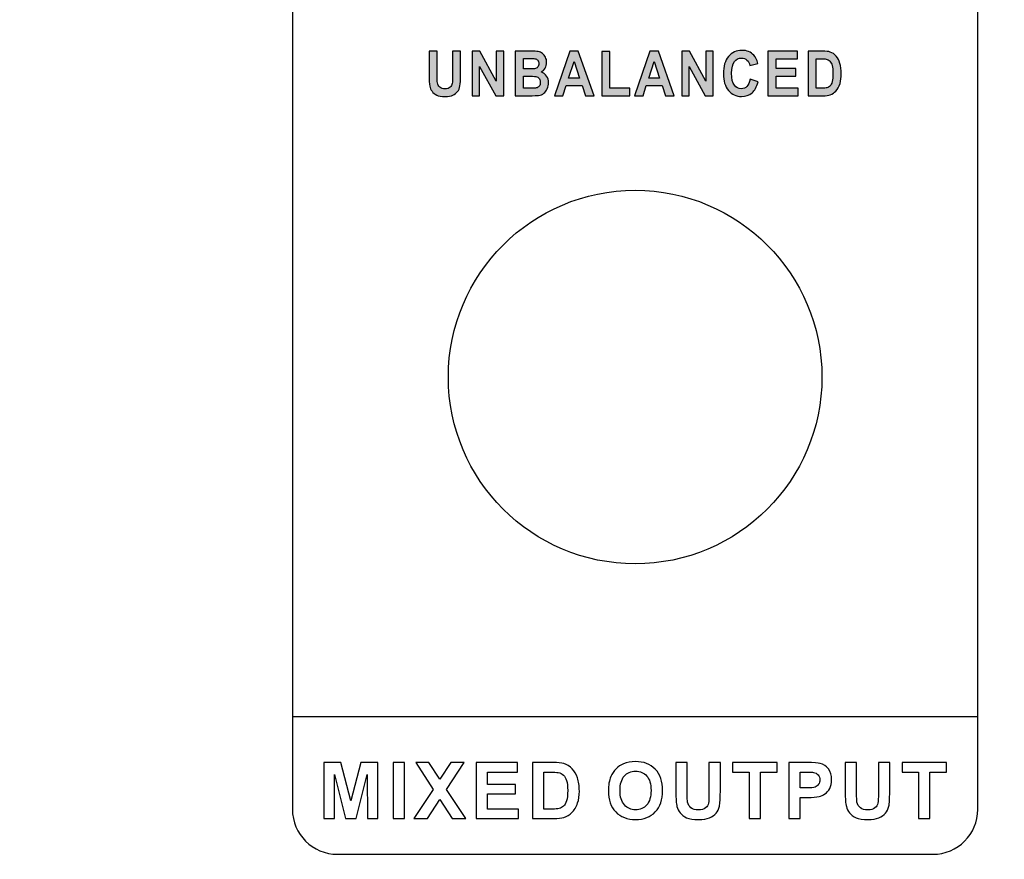
# Model space of a CAD drawing. Units: millimetres. Extents: x 0 to 1205, y 0 to 850.
# Drawn here: x 595 to 624, y 575 to 599 of the extents above; entities that cross this region are included whole.
import ezdxf

# ---------------------------------------------------------------- set-up
doc = ezdxf.new("R2010")
doc.units = ezdxf.units.MM
doc.header["$PDSIZE"] = -1
doc.styles.add('SLDTEXTSTYLE0', font='txt')
doc.dimstyles.new('ISO-25', dxfattribs={"dimtxt": 2.5, "dimasz": 2.5, "dimexe": 1.25, "dimexo": 0.625, "dimtad": 1, "dimtxsty": 'SLDTEXTSTYLE0', "dimcen": 2.5, "dimadec": 0, "dimazin": 0, "dimtfac": 1, "dimtmove": 0, "dimatfit": 3, "dimfxl": 1, "dimarcsym": 0})

# ---------------------------------------------------------------- blocks, each defined once
blk = doc.blocks.new('*D6')
at = {"color": 0, "lineweight": -2, "transparency": 16777216}
for p, q in [((519.752, 598.344), (519.752, 540.143)), ((722.452, 593.573), (722.452, 540.143)), ((524.752, 541.393), (717.452, 541.393))]:
    blk.add_line(p, q, dxfattribs=at)
at = {"color": 0, "transparency": 16777216}
for points in [[(524.752, 542.226), (524.752, 540.559), (519.752, 541.393)], [(717.452, 542.226), (717.452, 540.559), (722.452, 541.393)]]:
    blk.add_solid(points, dxfattribs=at)
at = {"layer": 'Defpoints', "color": 0, "transparency": 16777216}
for p in [(519.752, 598.969), (722.452, 594.198), (722.452, 541.393)]:
    blk.add_point(p, dxfattribs=at)
at = {"color": 0, "transparency": 16777216, "insert": (622.774, 547.97), "char_height": 10, "attachment_point": 5, "style": 'SLDTEXTSTYLE0'}
blk.add_mtext('210,0', dxfattribs=at)

msp = doc.modelspace()

# ---------------------------------------------------------------- hatches: boundary and pattern name
at = {"lineweight": -3, "transparency": 33554687}
h = msp.add_hatch(color=256, dxfattribs=at)
h.dxf.hatch_style = 2
edge = h.paths.add_edge_path()
edge.add_spline(control_points=[(607.031, 598.447), (607.031, 598.447), (607.267, 598.447), (607.267, 598.447), (607.267, 598.447), (607.267, 597.736), (607.267, 597.736), (607.267, 597.623), (607.27, 597.55), (607.276, 597.516), (607.286, 597.462), (607.31, 597.419), (607.347, 597.387), (607.385, 597.354), (607.437, 597.338), (607.502, 597.338), (607.568, 597.338), (607.618, 597.353), (607.652, 597.384), (607.686, 597.415), (607.706, 597.452), (607.713, 597.497), (607.719, 597.542), (607.723, 597.617), (607.723, 597.72), (607.723, 597.72), (607.723, 598.447), (607.723, 598.447), (607.723, 598.447), (607.96, 598.447), (607.96, 598.447), (607.96, 598.447), (607.96, 597.757), (607.96, 597.757), (607.96, 597.599), (607.953, 597.488), (607.941, 597.422), (607.928, 597.357), (607.904, 597.302), (607.87, 597.257), (607.836, 597.212), (607.79, 597.177), (607.733, 597.15), (607.676, 597.124), (607.601, 597.11), (607.509, 597.11), (607.398, 597.11), (607.313, 597.125), (607.256, 597.154), (607.198, 597.183), (607.153, 597.22), (607.119, 597.267), (607.086, 597.313), (607.064, 597.362), (607.054, 597.413), (607.038, 597.488), (607.031, 597.599), (607.031, 597.746), (607.031, 597.746), (607.031, 598.447), (607.031, 598.447)], knot_values=[0, 0, 0, 0, 1, 1, 1, 2, 2, 2, 3, 3, 3, 4, 4, 4, 5, 5, 5, 6, 6, 6, 7, 7, 7, 8, 8, 8, 9, 9, 9, 10, 10, 10, 11, 11, 11, 12, 12, 12, 13, 13, 13, 14, 14, 14, 15, 15, 15, 16, 16, 16, 17, 17, 17, 18, 18, 18, 19, 19, 19, 20, 20, 20, 20], degree=3, periodic=0)
edge = h.paths.add_edge_path()
edge.add_spline(control_points=[(608.301, 597.134), (608.301, 597.134), (608.301, 598.447), (608.301, 598.447), (608.301, 598.447), (608.53, 598.447), (608.53, 598.447), (608.53, 598.447), (609.011, 597.567), (609.011, 597.567), (609.011, 597.567), (609.011, 598.447), (609.011, 598.447), (609.011, 598.447), (609.23, 598.447), (609.23, 598.447), (609.23, 598.447), (609.23, 597.134), (609.23, 597.134), (609.23, 597.134), (608.993, 597.134), (608.993, 597.134), (608.993, 597.134), (608.519, 597.997), (608.519, 597.997), (608.519, 597.997), (608.519, 597.134), (608.519, 597.134), (608.519, 597.134), (608.301, 597.134), (608.301, 597.134)], knot_values=[0, 0, 0, 0, 1, 1, 1, 2, 2, 2, 3, 3, 3, 4, 4, 4, 5, 5, 5, 6, 6, 6, 7, 7, 7, 8, 8, 8, 9, 9, 9, 10, 10, 10, 10], degree=3, periodic=0)
edge = h.paths.add_edge_path()
edge.add_spline(control_points=[(609.571, 598.447), (609.571, 598.447), (610.038, 598.447), (610.038, 598.447), (610.131, 598.447), (610.2, 598.443), (610.245, 598.434), (610.291, 598.425), (610.332, 598.407), (610.368, 598.38), (610.403, 598.353), (610.433, 598.316), (610.457, 598.271), (610.481, 598.225), (610.493, 598.174), (610.493, 598.117), (610.493, 598.056), (610.478, 598), (610.449, 597.949), (610.42, 597.897), (610.38, 597.859), (610.329, 597.834), (610.4, 597.81), (610.455, 597.77), (610.493, 597.714), (610.531, 597.658), (610.55, 597.592), (610.55, 597.516), (610.55, 597.456), (610.538, 597.398), (610.513, 597.341), (610.489, 597.285), (610.455, 597.239), (610.412, 597.205), (610.369, 597.172), (610.316, 597.151), (610.254, 597.143), (610.214, 597.139), (610.119, 597.135), (609.969, 597.134), (609.969, 597.134), (609.571, 597.134), (609.571, 597.134), (609.571, 597.134), (609.571, 598.447), (609.571, 598.447)], knot_values=[0, 0, 0, 0, 1, 1, 1, 2, 2, 2, 3, 3, 3, 4, 4, 4, 5, 5, 5, 6, 6, 6, 7, 7, 7, 8, 8, 8, 9, 9, 9, 10, 10, 10, 11, 11, 11, 12, 12, 12, 13, 13, 13, 14, 14, 14, 15, 15, 15, 15], degree=3, periodic=0)
edge = h.paths.add_edge_path()
edge.add_spline(control_points=[(609.807, 598.229), (609.807, 598.229), (609.807, 597.926), (609.807, 597.926), (609.807, 597.926), (609.962, 597.926), (609.962, 597.926), (610.054, 597.926), (610.111, 597.928), (610.133, 597.931), (610.174, 597.936), (610.205, 597.952), (610.228, 597.978), (610.252, 598.004), (610.263, 598.038), (610.263, 598.08), (610.263, 598.12), (610.253, 598.153), (610.233, 598.178), (610.213, 598.204), (610.184, 598.219), (610.144, 598.224), (610.121, 598.227), (610.054, 598.229), (609.943, 598.229), (609.943, 598.229), (609.807, 598.229), (609.807, 598.229)], knot_values=[0, 0, 0, 0, 1, 1, 1, 2, 2, 2, 3, 3, 3, 4, 4, 4, 5, 5, 5, 6, 6, 6, 7, 7, 7, 8, 8, 8, 9, 9, 9, 9], degree=3, periodic=0)
edge = h.paths.add_edge_path()
edge.add_spline(control_points=[(609.807, 597.708), (609.807, 597.708), (609.807, 597.356), (609.807, 597.356), (609.807, 597.356), (610.026, 597.356), (610.026, 597.356), (610.111, 597.356), (610.165, 597.359), (610.188, 597.364), (610.223, 597.371), (610.252, 597.389), (610.274, 597.417), (610.296, 597.445), (610.307, 597.482), (610.307, 597.528), (610.307, 597.568), (610.299, 597.602), (610.282, 597.629), (610.265, 597.657), (610.24, 597.677), (610.208, 597.689), (610.176, 597.702), (610.106, 597.708), (609.998, 597.708), (609.998, 597.708), (609.807, 597.708), (609.807, 597.708)], knot_values=[0, 0, 0, 0, 1, 1, 1, 2, 2, 2, 3, 3, 3, 4, 4, 4, 5, 5, 5, 6, 6, 6, 7, 7, 7, 8, 8, 8, 9, 9, 9, 9], degree=3, periodic=0)
edge = h.paths.add_edge_path()
edge.add_spline(control_points=[(611.894, 597.134), (611.894, 597.134), (611.639, 597.134), (611.639, 597.134), (611.639, 597.134), (611.538, 597.433), (611.538, 597.433), (611.538, 597.433), (611.069, 597.433), (611.069, 597.433), (611.069, 597.433), (610.972, 597.134), (610.972, 597.134), (610.972, 597.134), (610.722, 597.134), (610.722, 597.134), (610.722, 597.134), (611.175, 598.447), (611.175, 598.447), (611.175, 598.447), (611.426, 598.447), (611.426, 598.447), (611.426, 598.447), (611.894, 597.134), (611.894, 597.134)], knot_values=[0, 0, 0, 0, 1, 1, 1, 2, 2, 2, 3, 3, 3, 4, 4, 4, 5, 5, 5, 6, 6, 6, 7, 7, 7, 8, 8, 8, 8], degree=3, periodic=0)
edge = h.paths.add_edge_path()
edge.add_spline(control_points=[(611.461, 597.655), (611.461, 597.655), (611.299, 598.141), (611.299, 598.141), (611.299, 598.141), (611.141, 597.655), (611.141, 597.655), (611.141, 597.655), (611.461, 597.655), (611.461, 597.655)], knot_values=[0, 0, 0, 0, 1, 1, 1, 2, 2, 2, 3, 3, 3, 3], degree=3, periodic=0)
edge = h.paths.add_edge_path()
edge.add_spline(control_points=[(612.117, 597.134), (612.117, 597.134), (612.117, 598.436), (612.117, 598.436), (612.117, 598.436), (612.354, 598.436), (612.354, 598.436), (612.354, 598.436), (612.354, 597.356), (612.354, 597.356), (612.354, 597.356), (612.94, 597.356), (612.94, 597.356), (612.94, 597.356), (612.94, 597.134), (612.94, 597.134), (612.94, 597.134), (612.117, 597.134), (612.117, 597.134)], knot_values=[0, 0, 0, 0, 1, 1, 1, 2, 2, 2, 3, 3, 3, 4, 4, 4, 5, 5, 5, 6, 6, 6, 6], degree=3, periodic=0)
edge = h.paths.add_edge_path()
edge.add_spline(control_points=[(614.252, 597.134), (614.252, 597.134), (613.997, 597.134), (613.997, 597.134), (613.997, 597.134), (613.896, 597.433), (613.896, 597.433), (613.896, 597.433), (613.427, 597.433), (613.427, 597.433), (613.427, 597.433), (613.33, 597.134), (613.33, 597.134), (613.33, 597.134), (613.08, 597.134), (613.08, 597.134), (613.08, 597.134), (613.534, 598.447), (613.534, 598.447), (613.534, 598.447), (613.784, 598.447), (613.784, 598.447), (613.784, 598.447), (614.252, 597.134), (614.252, 597.134)], knot_values=[0, 0, 0, 0, 1, 1, 1, 2, 2, 2, 3, 3, 3, 4, 4, 4, 5, 5, 5, 6, 6, 6, 7, 7, 7, 8, 8, 8, 8], degree=3, periodic=0)
edge = h.paths.add_edge_path()
edge.add_spline(control_points=[(613.819, 597.655), (613.819, 597.655), (613.657, 598.141), (613.657, 598.141), (613.657, 598.141), (613.499, 597.655), (613.499, 597.655), (613.499, 597.655), (613.819, 597.655), (613.819, 597.655)], knot_values=[0, 0, 0, 0, 1, 1, 1, 2, 2, 2, 3, 3, 3, 3], degree=3, periodic=0)
edge = h.paths.add_edge_path()
edge.add_spline(control_points=[(614.469, 597.134), (614.469, 597.134), (614.469, 598.447), (614.469, 598.447), (614.469, 598.447), (614.698, 598.447), (614.698, 598.447), (614.698, 598.447), (615.179, 597.567), (615.179, 597.567), (615.179, 597.567), (615.179, 598.447), (615.179, 598.447), (615.179, 598.447), (615.398, 598.447), (615.398, 598.447), (615.398, 598.447), (615.398, 597.134), (615.398, 597.134), (615.398, 597.134), (615.162, 597.134), (615.162, 597.134), (615.162, 597.134), (614.688, 597.997), (614.688, 597.997), (614.688, 597.997), (614.688, 597.134), (614.688, 597.134), (614.688, 597.134), (614.469, 597.134), (614.469, 597.134)], knot_values=[0, 0, 0, 0, 1, 1, 1, 2, 2, 2, 3, 3, 3, 4, 4, 4, 5, 5, 5, 6, 6, 6, 7, 7, 7, 8, 8, 8, 9, 9, 9, 10, 10, 10, 10], degree=3, periodic=0)
edge = h.paths.add_edge_path()
edge.add_spline(control_points=[(616.487, 597.618), (616.487, 597.618), (616.716, 597.539), (616.716, 597.539), (616.68, 597.395), (616.622, 597.288), (616.54, 597.217), (616.459, 597.147), (616.355, 597.112), (616.23, 597.112), (616.075, 597.112), (615.947, 597.172), (615.847, 597.291), (615.747, 597.41), (615.697, 597.573), (615.697, 597.78), (615.697, 597.998), (615.747, 598.168), (615.847, 598.289), (615.948, 598.411), (616.08, 598.471), (616.244, 598.471), (616.387, 598.471), (616.503, 598.423), (616.593, 598.328), (616.646, 598.272), (616.686, 598.191), (616.712, 598.086), (616.712, 598.086), (616.479, 598.024), (616.479, 598.024), (616.465, 598.091), (616.436, 598.145), (616.392, 598.185), (616.348, 598.224), (616.295, 598.244), (616.232, 598.244), (616.145, 598.244), (616.075, 598.209), (616.021, 598.139), (615.967, 598.069), (615.94, 597.956), (615.94, 597.8), (615.94, 597.634), (615.967, 597.516), (616.02, 597.445), (616.073, 597.375), (616.142, 597.34), (616.227, 597.34), (616.29, 597.34), (616.344, 597.362), (616.39, 597.407), (616.435, 597.452), (616.467, 597.522), (616.487, 597.618)], knot_values=[0, 0, 0, 0, 1, 1, 1, 2, 2, 2, 3, 3, 3, 4, 4, 4, 5, 5, 5, 6, 6, 6, 7, 7, 7, 8, 8, 8, 9, 9, 9, 10, 10, 10, 11, 11, 11, 12, 12, 12, 13, 13, 13, 14, 14, 14, 15, 15, 15, 16, 16, 16, 17, 17, 17, 18, 18, 18, 18], degree=3, periodic=0)
edge = h.paths.add_edge_path()
edge.add_spline(control_points=[(617.009, 597.134), (617.009, 597.134), (617.009, 598.447), (617.009, 598.447), (617.009, 598.447), (617.875, 598.447), (617.875, 598.447), (617.875, 598.447), (617.875, 598.225), (617.875, 598.225), (617.875, 598.225), (617.246, 598.225), (617.246, 598.225), (617.246, 598.225), (617.246, 597.934), (617.246, 597.934), (617.246, 597.934), (617.831, 597.934), (617.831, 597.934), (617.831, 597.934), (617.831, 597.712), (617.831, 597.712), (617.831, 597.712), (617.246, 597.712), (617.246, 597.712), (617.246, 597.712), (617.246, 597.356), (617.246, 597.356), (617.246, 597.356), (617.897, 597.356), (617.897, 597.356), (617.897, 597.356), (617.897, 597.134), (617.897, 597.134), (617.897, 597.134), (617.009, 597.134), (617.009, 597.134)], knot_values=[0, 0, 0, 0, 1, 1, 1, 2, 2, 2, 3, 3, 3, 4, 4, 4, 5, 5, 5, 6, 6, 6, 7, 7, 7, 8, 8, 8, 9, 9, 9, 10, 10, 10, 11, 11, 11, 12, 12, 12, 12], degree=3, periodic=0)
edge = h.paths.add_edge_path()
edge.add_spline(control_points=[(618.189, 598.447), (618.189, 598.447), (618.62, 598.447), (618.62, 598.447), (618.717, 598.447), (618.791, 598.439), (618.842, 598.422), (618.91, 598.399), (618.969, 598.359), (619.018, 598.301), (619.067, 598.243), (619.104, 598.172), (619.129, 598.088), (619.155, 598.005), (619.167, 597.901), (619.167, 597.778), (619.167, 597.67), (619.155, 597.577), (619.131, 597.499), (619.102, 597.403), (619.061, 597.326), (619.006, 597.267), (618.965, 597.222), (618.91, 597.187), (618.841, 597.162), (618.789, 597.143), (618.72, 597.134), (618.632, 597.134), (618.632, 597.134), (618.189, 597.134), (618.189, 597.134), (618.189, 597.134), (618.189, 598.447), (618.189, 598.447)], knot_values=[0, 0, 0, 0, 1, 1, 1, 2, 2, 2, 3, 3, 3, 4, 4, 4, 5, 5, 5, 6, 6, 6, 7, 7, 7, 8, 8, 8, 9, 9, 9, 10, 10, 10, 11, 11, 11, 11], degree=3, periodic=0)
edge = h.paths.add_edge_path()
edge.add_spline(control_points=[(618.426, 598.225), (618.426, 598.225), (618.426, 597.356), (618.426, 597.356), (618.426, 597.356), (618.601, 597.356), (618.601, 597.356), (618.667, 597.356), (618.714, 597.36), (618.744, 597.369), (618.782, 597.379), (618.813, 597.398), (618.838, 597.423), (618.864, 597.449), (618.884, 597.491), (618.9, 597.55), (618.916, 597.609), (618.924, 597.689), (618.924, 597.79), (618.924, 597.892), (618.916, 597.97), (618.9, 598.024), (618.884, 598.078), (618.862, 598.12), (618.833, 598.151), (618.805, 598.181), (618.769, 598.202), (618.724, 598.213), (618.692, 598.221), (618.627, 598.225), (618.531, 598.225), (618.531, 598.225), (618.426, 598.225), (618.426, 598.225)], knot_values=[0, 0, 0, 0, 1, 1, 1, 2, 2, 2, 3, 3, 3, 4, 4, 4, 5, 5, 5, 6, 6, 6, 7, 7, 7, 8, 8, 8, 9, 9, 9, 10, 10, 10, 11, 11, 11, 11], degree=3, periodic=0)

# ---------------------------------------------------------------- linework, layer by layer
msp.add_line((603.008, 578.848), (623.19, 578.848))
at = {"lineweight": -3}
for points, knots in [([(604.331, 604.165), (604.331, 604.165), (621.867, 604.165), (621.867, 604.165), (622.595, 604.165), (623.19, 603.568), (623.19, 602.842), (623.19, 602.842), (623.19, 576.114), (623.19, 576.114), (623.19, 575.388), (622.593, 574.791), (621.867, 574.791), (621.867, 574.791), (604.331, 574.791), (604.331, 574.791), (603.605, 574.791), (603.008, 575.386), (603.008, 576.114), (603.008, 576.114), (603.008, 602.842), (603.008, 602.842), (603.008, 603.569), (603.603, 604.165), (604.331, 604.165)], [0, 0, 0, 0, 1, 1, 1, 2, 2, 2, 3, 3, 3, 4, 4, 4, 5, 5, 5, 6, 6, 6, 7, 7, 7, 8, 8, 8, 8]), ([(607.031, 598.447), (607.031, 598.447), (607.267, 598.447), (607.267, 598.447), (607.267, 598.447), (607.267, 597.736), (607.267, 597.736), (607.267, 597.623), (607.27, 597.55), (607.276, 597.516), (607.286, 597.462), (607.31, 597.419), (607.347, 597.387), (607.385, 597.354), (607.437, 597.338), (607.502, 597.338), (607.568, 597.338), (607.618, 597.353), (607.652, 597.384), (607.686, 597.415), (607.706, 597.452), (607.713, 597.497), (607.719, 597.542), (607.723, 597.617), (607.723, 597.72), (607.723, 597.72), (607.723, 598.447), (607.723, 598.447), (607.723, 598.447), (607.96, 598.447), (607.96, 598.447), (607.96, 598.447), (607.96, 597.757), (607.96, 597.757), (607.96, 597.599), (607.953, 597.488), (607.941, 597.422), (607.928, 597.357), (607.904, 597.302), (607.87, 597.257), (607.836, 597.212), (607.79, 597.177), (607.733, 597.15), (607.676, 597.124), (607.601, 597.11), (607.509, 597.11), (607.398, 597.11), (607.313, 597.125), (607.256, 597.154), (607.198, 597.183), (607.153, 597.22), (607.119, 597.267), (607.086, 597.313), (607.064, 597.362), (607.054, 597.413), (607.038, 597.488), (607.031, 597.599), (607.031, 597.746), (607.031, 597.746), (607.031, 598.447), (607.031, 598.447)], [0, 0, 0, 0, 1, 1, 1, 2, 2, 2, 3, 3, 3, 4, 4, 4, 5, 5, 5, 6, 6, 6, 7, 7, 7, 8, 8, 8, 9, 9, 9, 10, 10, 10, 11, 11, 11, 12, 12, 12, 13, 13, 13, 14, 14, 14, 15, 15, 15, 16, 16, 16, 17, 17, 17, 18, 18, 18, 19, 19, 19, 20, 20, 20, 20]), ([(608.301, 597.134), (608.301, 597.134), (608.301, 598.447), (608.301, 598.447), (608.301, 598.447), (608.53, 598.447), (608.53, 598.447), (608.53, 598.447), (609.011, 597.567), (609.011, 597.567), (609.011, 597.567), (609.011, 598.447), (609.011, 598.447), (609.011, 598.447), (609.23, 598.447), (609.23, 598.447), (609.23, 598.447), (609.23, 597.134), (609.23, 597.134), (609.23, 597.134), (608.993, 597.134), (608.993, 597.134), (608.993, 597.134), (608.519, 597.997), (608.519, 597.997), (608.519, 597.997), (608.519, 597.134), (608.519, 597.134), (608.519, 597.134), (608.301, 597.134), (608.301, 597.134)], [0, 0, 0, 0, 1, 1, 1, 2, 2, 2, 3, 3, 3, 4, 4, 4, 5, 5, 5, 6, 6, 6, 7, 7, 7, 8, 8, 8, 9, 9, 9, 10, 10, 10, 10]), ([(609.571, 598.447), (609.571, 598.447), (610.038, 598.447), (610.038, 598.447), (610.131, 598.447), (610.2, 598.443), (610.245, 598.434), (610.291, 598.425), (610.332, 598.407), (610.368, 598.38), (610.403, 598.353), (610.433, 598.316), (610.457, 598.271), (610.481, 598.225), (610.493, 598.174), (610.493, 598.117), (610.493, 598.056), (610.478, 598), (610.449, 597.949), (610.42, 597.897), (610.38, 597.859), (610.329, 597.834), (610.4, 597.81), (610.455, 597.77), (610.493, 597.714), (610.531, 597.658), (610.55, 597.592), (610.55, 597.516), (610.55, 597.456), (610.538, 597.398), (610.513, 597.341), (610.489, 597.285), (610.455, 597.239), (610.412, 597.205), (610.369, 597.172), (610.316, 597.151), (610.254, 597.143), (610.214, 597.139), (610.119, 597.135), (609.969, 597.134), (609.969, 597.134), (609.571, 597.134), (609.571, 597.134), (609.571, 597.134), (609.571, 598.447), (609.571, 598.447)], [0, 0, 0, 0, 1, 1, 1, 2, 2, 2, 3, 3, 3, 4, 4, 4, 5, 5, 5, 6, 6, 6, 7, 7, 7, 8, 8, 8, 9, 9, 9, 10, 10, 10, 11, 11, 11, 12, 12, 12, 13, 13, 13, 14, 14, 14, 15, 15, 15, 15]), ([(611.894, 597.134), (611.894, 597.134), (611.639, 597.134), (611.639, 597.134), (611.639, 597.134), (611.538, 597.433), (611.538, 597.433), (611.538, 597.433), (611.069, 597.433), (611.069, 597.433), (611.069, 597.433), (610.972, 597.134), (610.972, 597.134), (610.972, 597.134), (610.722, 597.134), (610.722, 597.134), (610.722, 597.134), (611.175, 598.447), (611.175, 598.447), (611.175, 598.447), (611.426, 598.447), (611.426, 598.447), (611.426, 598.447), (611.894, 597.134), (611.894, 597.134)], [0, 0, 0, 0, 1, 1, 1, 2, 2, 2, 3, 3, 3, 4, 4, 4, 5, 5, 5, 6, 6, 6, 7, 7, 7, 8, 8, 8, 8]), ([(612.117, 597.134), (612.117, 597.134), (612.117, 598.436), (612.117, 598.436), (612.117, 598.436), (612.354, 598.436), (612.354, 598.436), (612.354, 598.436), (612.354, 597.356), (612.354, 597.356), (612.354, 597.356), (612.94, 597.356), (612.94, 597.356), (612.94, 597.356), (612.94, 597.134), (612.94, 597.134), (612.94, 597.134), (612.117, 597.134), (612.117, 597.134)], [0, 0, 0, 0, 1, 1, 1, 2, 2, 2, 3, 3, 3, 4, 4, 4, 5, 5, 5, 6, 6, 6, 6]), ([(614.252, 597.134), (614.252, 597.134), (613.997, 597.134), (613.997, 597.134), (613.997, 597.134), (613.896, 597.433), (613.896, 597.433), (613.896, 597.433), (613.427, 597.433), (613.427, 597.433), (613.427, 597.433), (613.33, 597.134), (613.33, 597.134), (613.33, 597.134), (613.08, 597.134), (613.08, 597.134), (613.08, 597.134), (613.534, 598.447), (613.534, 598.447), (613.534, 598.447), (613.784, 598.447), (613.784, 598.447), (613.784, 598.447), (614.252, 597.134), (614.252, 597.134)], [0, 0, 0, 0, 1, 1, 1, 2, 2, 2, 3, 3, 3, 4, 4, 4, 5, 5, 5, 6, 6, 6, 7, 7, 7, 8, 8, 8, 8]), ([(614.469, 597.134), (614.469, 597.134), (614.469, 598.447), (614.469, 598.447), (614.469, 598.447), (614.698, 598.447), (614.698, 598.447), (614.698, 598.447), (615.179, 597.567), (615.179, 597.567), (615.179, 597.567), (615.179, 598.447), (615.179, 598.447), (615.179, 598.447), (615.398, 598.447), (615.398, 598.447), (615.398, 598.447), (615.398, 597.134), (615.398, 597.134), (615.398, 597.134), (615.162, 597.134), (615.162, 597.134), (615.162, 597.134), (614.688, 597.997), (614.688, 597.997), (614.688, 597.997), (614.688, 597.134), (614.688, 597.134), (614.688, 597.134), (614.469, 597.134), (614.469, 597.134)], [0, 0, 0, 0, 1, 1, 1, 2, 2, 2, 3, 3, 3, 4, 4, 4, 5, 5, 5, 6, 6, 6, 7, 7, 7, 8, 8, 8, 9, 9, 9, 10, 10, 10, 10]), ([(616.487, 597.618), (616.487, 597.618), (616.716, 597.539), (616.716, 597.539), (616.68, 597.395), (616.622, 597.288), (616.54, 597.217), (616.459, 597.147), (616.355, 597.112), (616.23, 597.112), (616.075, 597.112), (615.947, 597.172), (615.847, 597.291), (615.747, 597.41), (615.697, 597.573), (615.697, 597.78), (615.697, 597.998), (615.747, 598.168), (615.847, 598.289), (615.948, 598.411), (616.08, 598.471), (616.244, 598.471), (616.387, 598.471), (616.503, 598.423), (616.593, 598.328), (616.646, 598.272), (616.686, 598.191), (616.712, 598.086), (616.712, 598.086), (616.479, 598.024), (616.479, 598.024), (616.465, 598.091), (616.436, 598.145), (616.392, 598.185), (616.348, 598.224), (616.295, 598.244), (616.232, 598.244), (616.145, 598.244), (616.075, 598.209), (616.021, 598.139), (615.967, 598.069), (615.94, 597.956), (615.94, 597.8), (615.94, 597.634), (615.967, 597.516), (616.02, 597.445), (616.073, 597.375), (616.142, 597.34), (616.227, 597.34), (616.29, 597.34), (616.344, 597.362), (616.39, 597.407), (616.435, 597.452), (616.467, 597.522), (616.487, 597.618)], [0, 0, 0, 0, 1, 1, 1, 2, 2, 2, 3, 3, 3, 4, 4, 4, 5, 5, 5, 6, 6, 6, 7, 7, 7, 8, 8, 8, 9, 9, 9, 10, 10, 10, 11, 11, 11, 12, 12, 12, 13, 13, 13, 14, 14, 14, 15, 15, 15, 16, 16, 16, 17, 17, 17, 18, 18, 18, 18]), ([(617.009, 597.134), (617.009, 597.134), (617.009, 598.447), (617.009, 598.447), (617.009, 598.447), (617.875, 598.447), (617.875, 598.447), (617.875, 598.447), (617.875, 598.225), (617.875, 598.225), (617.875, 598.225), (617.246, 598.225), (617.246, 598.225), (617.246, 598.225), (617.246, 597.934), (617.246, 597.934), (617.246, 597.934), (617.831, 597.934), (617.831, 597.934), (617.831, 597.934), (617.831, 597.712), (617.831, 597.712), (617.831, 597.712), (617.246, 597.712), (617.246, 597.712), (617.246, 597.712), (617.246, 597.356), (617.246, 597.356), (617.246, 597.356), (617.897, 597.356), (617.897, 597.356), (617.897, 597.356), (617.897, 597.134), (617.897, 597.134), (617.897, 597.134), (617.009, 597.134), (617.009, 597.134)], [0, 0, 0, 0, 1, 1, 1, 2, 2, 2, 3, 3, 3, 4, 4, 4, 5, 5, 5, 6, 6, 6, 7, 7, 7, 8, 8, 8, 9, 9, 9, 10, 10, 10, 11, 11, 11, 12, 12, 12, 12]), ([(618.189, 598.447), (618.189, 598.447), (618.62, 598.447), (618.62, 598.447), (618.717, 598.447), (618.791, 598.439), (618.842, 598.422), (618.91, 598.399), (618.969, 598.359), (619.018, 598.301), (619.067, 598.243), (619.104, 598.172), (619.129, 598.088), (619.155, 598.005), (619.167, 597.901), (619.167, 597.778), (619.167, 597.67), (619.155, 597.577), (619.131, 597.499), (619.102, 597.403), (619.061, 597.326), (619.006, 597.267), (618.965, 597.222), (618.91, 597.187), (618.841, 597.162), (618.789, 597.143), (618.72, 597.134), (618.632, 597.134), (618.632, 597.134), (618.189, 597.134), (618.189, 597.134), (618.189, 597.134), (618.189, 598.447), (618.189, 598.447)], [0, 0, 0, 0, 1, 1, 1, 2, 2, 2, 3, 3, 3, 4, 4, 4, 5, 5, 5, 6, 6, 6, 7, 7, 7, 8, 8, 8, 9, 9, 9, 10, 10, 10, 11, 11, 11, 11]), ([(609.807, 598.229), (609.807, 598.229), (609.807, 597.926), (609.807, 597.926), (609.807, 597.926), (609.962, 597.926), (609.962, 597.926), (610.054, 597.926), (610.111, 597.928), (610.133, 597.931), (610.174, 597.936), (610.205, 597.952), (610.228, 597.978), (610.252, 598.004), (610.263, 598.038), (610.263, 598.08), (610.263, 598.12), (610.253, 598.153), (610.233, 598.178), (610.213, 598.204), (610.184, 598.219), (610.144, 598.224), (610.121, 598.227), (610.054, 598.229), (609.943, 598.229), (609.943, 598.229), (609.807, 598.229), (609.807, 598.229)], [0, 0, 0, 0, 1, 1, 1, 2, 2, 2, 3, 3, 3, 4, 4, 4, 5, 5, 5, 6, 6, 6, 7, 7, 7, 8, 8, 8, 9, 9, 9, 9]), ([(611.461, 597.655), (611.461, 597.655), (611.299, 598.141), (611.299, 598.141), (611.299, 598.141), (611.141, 597.655), (611.141, 597.655), (611.141, 597.655), (611.461, 597.655), (611.461, 597.655)], [0, 0, 0, 0, 1, 1, 1, 2, 2, 2, 3, 3, 3, 3]), ([(613.819, 597.655), (613.819, 597.655), (613.657, 598.141), (613.657, 598.141), (613.657, 598.141), (613.499, 597.655), (613.499, 597.655), (613.499, 597.655), (613.819, 597.655), (613.819, 597.655)], [0, 0, 0, 0, 1, 1, 1, 2, 2, 2, 3, 3, 3, 3]), ([(618.426, 598.225), (618.426, 598.225), (618.426, 597.356), (618.426, 597.356), (618.426, 597.356), (618.601, 597.356), (618.601, 597.356), (618.667, 597.356), (618.714, 597.36), (618.744, 597.369), (618.782, 597.379), (618.813, 597.398), (618.838, 597.423), (618.864, 597.449), (618.884, 597.491), (618.9, 597.55), (618.916, 597.609), (618.924, 597.689), (618.924, 597.79), (618.924, 597.892), (618.916, 597.97), (618.9, 598.024), (618.884, 598.078), (618.862, 598.12), (618.833, 598.151), (618.805, 598.181), (618.769, 598.202), (618.724, 598.213), (618.692, 598.221), (618.627, 598.225), (618.531, 598.225), (618.531, 598.225), (618.426, 598.225), (618.426, 598.225)], [0, 0, 0, 0, 1, 1, 1, 2, 2, 2, 3, 3, 3, 4, 4, 4, 5, 5, 5, 6, 6, 6, 7, 7, 7, 8, 8, 8, 9, 9, 9, 10, 10, 10, 11, 11, 11, 11]), ([(609.807, 597.708), (609.807, 597.708), (609.807, 597.356), (609.807, 597.356), (609.807, 597.356), (610.026, 597.356), (610.026, 597.356), (610.111, 597.356), (610.165, 597.359), (610.188, 597.364), (610.223, 597.371), (610.252, 597.389), (610.274, 597.417), (610.296, 597.445), (610.307, 597.482), (610.307, 597.528), (610.307, 597.568), (610.299, 597.602), (610.282, 597.629), (610.265, 597.657), (610.24, 597.677), (610.208, 597.689), (610.176, 597.702), (610.106, 597.708), (609.998, 597.708), (609.998, 597.708), (609.807, 597.708), (609.807, 597.708)], [0, 0, 0, 0, 1, 1, 1, 2, 2, 2, 3, 3, 3, 4, 4, 4, 5, 5, 5, 6, 6, 6, 7, 7, 7, 8, 8, 8, 9, 9, 9, 9]), ([(618.599, 588.848), (618.599, 591.885), (616.137, 594.348), (613.099, 594.348), (610.061, 594.348), (607.599, 591.885), (607.599, 588.848), (607.599, 585.81), (610.061, 583.348), (613.099, 583.348), (616.137, 583.348), (618.599, 585.81), (618.599, 588.848)], [0, 0, 0, 0, 1, 1, 1, 2, 2, 2, 3, 3, 3, 4, 4, 4, 4]), ([(603.934, 575.845), (603.934, 575.845), (603.934, 577.493), (603.934, 577.493), (603.934, 577.493), (604.434, 577.493), (604.434, 577.493), (604.434, 577.493), (604.729, 576.369), (604.729, 576.369), (604.729, 576.369), (605.021, 577.493), (605.021, 577.493), (605.021, 577.493), (605.522, 577.493), (605.522, 577.493), (605.522, 577.493), (605.522, 575.845), (605.522, 575.845), (605.522, 575.845), (605.214, 575.845), (605.214, 575.845), (605.214, 575.845), (605.213, 577.143), (605.213, 577.143), (605.213, 577.143), (604.888, 575.845), (604.888, 575.845), (604.888, 575.845), (604.567, 575.845), (604.567, 575.845), (604.567, 575.845), (604.244, 577.143), (604.244, 577.143), (604.244, 577.143), (604.242, 575.845), (604.242, 575.845), (604.242, 575.845), (603.934, 575.845), (603.934, 575.845)], [0, 0, 0, 0, 1, 1, 1, 2, 2, 2, 3, 3, 3, 4, 4, 4, 5, 5, 5, 6, 6, 6, 7, 7, 7, 8, 8, 8, 9, 9, 9, 10, 10, 10, 11, 11, 11, 12, 12, 12, 13, 13, 13, 13]), ([(605.972, 575.845), (605.972, 575.845), (605.972, 577.493), (605.972, 577.493), (605.972, 577.493), (606.306, 577.493), (606.306, 577.493), (606.306, 577.493), (606.306, 575.845), (606.306, 575.845), (606.306, 575.845), (605.972, 575.845), (605.972, 575.845)], [0, 0, 0, 0, 1, 1, 1, 2, 2, 2, 3, 3, 3, 4, 4, 4, 4]), ([(606.584, 575.845), (606.584, 575.845), (607.153, 576.705), (607.153, 576.705), (607.153, 576.705), (606.637, 577.493), (606.637, 577.493), (606.637, 577.493), (607.026, 577.493), (607.026, 577.493), (607.026, 577.493), (607.35, 577.003), (607.35, 577.003), (607.35, 577.003), (607.675, 577.493), (607.675, 577.493), (607.675, 577.493), (608.064, 577.493), (608.064, 577.493), (608.064, 577.493), (607.547, 576.704), (607.547, 576.704), (607.547, 576.704), (608.115, 575.845), (608.115, 575.845), (608.115, 575.845), (607.715, 575.845), (607.715, 575.845), (607.715, 575.845), (607.35, 576.403), (607.35, 576.403), (607.35, 576.403), (606.984, 575.845), (606.984, 575.845), (606.984, 575.845), (606.584, 575.845), (606.584, 575.845)], [0, 0, 0, 0, 1, 1, 1, 2, 2, 2, 3, 3, 3, 4, 4, 4, 5, 5, 5, 6, 6, 6, 7, 7, 7, 8, 8, 8, 9, 9, 9, 10, 10, 10, 11, 11, 11, 12, 12, 12, 12]), ([(608.414, 575.845), (608.414, 575.845), (608.414, 577.493), (608.414, 577.493), (608.414, 577.493), (609.634, 577.493), (609.634, 577.493), (609.634, 577.493), (609.634, 577.215), (609.634, 577.215), (609.634, 577.215), (608.748, 577.215), (608.748, 577.215), (608.748, 577.215), (608.748, 576.849), (608.748, 576.849), (608.748, 576.849), (609.572, 576.849), (609.572, 576.849), (609.572, 576.849), (609.572, 576.57), (609.572, 576.57), (609.572, 576.57), (608.748, 576.57), (608.748, 576.57), (608.748, 576.57), (608.748, 576.124), (608.748, 576.124), (608.748, 576.124), (609.666, 576.124), (609.666, 576.124), (609.666, 576.124), (609.666, 575.845), (609.666, 575.845), (609.666, 575.845), (608.414, 575.845), (608.414, 575.845)], [0, 0, 0, 0, 1, 1, 1, 2, 2, 2, 3, 3, 3, 4, 4, 4, 5, 5, 5, 6, 6, 6, 7, 7, 7, 8, 8, 8, 9, 9, 9, 10, 10, 10, 11, 11, 11, 12, 12, 12, 12]), ([(610.077, 577.493), (610.077, 577.493), (610.684, 577.493), (610.684, 577.493), (610.821, 577.493), (610.925, 577.483), (610.997, 577.462), (611.093, 577.433), (611.176, 577.383), (611.245, 577.31), (611.314, 577.237), (611.366, 577.148), (611.402, 577.043), (611.438, 576.938), (611.456, 576.808), (611.456, 576.654), (611.456, 576.518), (611.439, 576.401), (611.405, 576.303), (611.364, 576.183), (611.306, 576.086), (611.229, 576.012), (611.172, 575.955), (611.094, 575.912), (610.996, 575.88), (610.923, 575.857), (610.825, 575.845), (610.702, 575.845), (610.702, 575.845), (610.077, 575.845), (610.077, 575.845), (610.077, 575.845), (610.077, 577.493), (610.077, 577.493)], [0, 0, 0, 0, 1, 1, 1, 2, 2, 2, 3, 3, 3, 4, 4, 4, 5, 5, 5, 6, 6, 6, 7, 7, 7, 8, 8, 8, 9, 9, 9, 10, 10, 10, 11, 11, 11, 11]), ([(612.31, 576.659), (612.31, 576.827), (612.335, 576.968), (612.385, 577.083), (612.423, 577.167), (612.474, 577.242), (612.539, 577.309), (612.604, 577.376), (612.675, 577.425), (612.752, 577.458), (612.855, 577.501), (612.973, 577.523), (613.107, 577.523), (613.351, 577.523), (613.545, 577.448), (613.691, 577.297), (613.837, 577.146), (613.909, 576.936), (613.909, 576.667), (613.909, 576.4), (613.837, 576.192), (613.692, 576.041), (613.548, 575.891), (613.354, 575.815), (613.112, 575.815), (612.867, 575.815), (612.672, 575.89), (612.527, 576.04), (612.382, 576.19), (612.31, 576.396), (612.31, 576.659)], [0, 0, 0, 0, 1, 1, 1, 2, 2, 2, 3, 3, 3, 4, 4, 4, 5, 5, 5, 6, 6, 6, 7, 7, 7, 8, 8, 8, 9, 9, 9, 10, 10, 10, 10]), ([(614.297, 577.493), (614.297, 577.493), (614.631, 577.493), (614.631, 577.493), (614.631, 577.493), (614.631, 576.6), (614.631, 576.6), (614.631, 576.458), (614.635, 576.367), (614.643, 576.325), (614.657, 576.257), (614.691, 576.203), (614.743, 576.162), (614.797, 576.121), (614.869, 576.101), (614.961, 576.101), (615.055, 576.101), (615.125, 576.12), (615.173, 576.159), (615.22, 576.197), (615.249, 576.245), (615.258, 576.301), (615.268, 576.357), (615.273, 576.451), (615.273, 576.581), (615.273, 576.581), (615.273, 577.493), (615.273, 577.493), (615.273, 577.493), (615.607, 577.493), (615.607, 577.493), (615.607, 577.493), (615.607, 576.627), (615.607, 576.627), (615.607, 576.429), (615.598, 576.289), (615.58, 576.207), (615.562, 576.125), (615.529, 576.056), (615.48, 576), (615.433, 575.944), (615.368, 575.899), (615.288, 575.866), (615.207, 575.832), (615.101, 575.815), (614.971, 575.815), (614.815, 575.815), (614.696, 575.833), (614.615, 575.87), (614.534, 575.906), (614.47, 575.954), (614.423, 576.012), (614.375, 576.07), (614.345, 576.131), (614.33, 576.195), (614.308, 576.289), (614.297, 576.429), (614.297, 576.613), (614.297, 576.613), (614.297, 577.493), (614.297, 577.493)], [0, 0, 0, 0, 1, 1, 1, 2, 2, 2, 3, 3, 3, 4, 4, 4, 5, 5, 5, 6, 6, 6, 7, 7, 7, 8, 8, 8, 9, 9, 9, 10, 10, 10, 11, 11, 11, 12, 12, 12, 13, 13, 13, 14, 14, 14, 15, 15, 15, 16, 16, 16, 17, 17, 17, 18, 18, 18, 19, 19, 19, 20, 20, 20, 20]), ([(616.458, 575.845), (616.458, 575.845), (616.458, 577.215), (616.458, 577.215), (616.458, 577.215), (615.97, 577.215), (615.97, 577.215), (615.97, 577.215), (615.97, 577.493), (615.97, 577.493), (615.97, 577.493), (617.277, 577.493), (617.277, 577.493), (617.277, 577.493), (617.277, 577.215), (617.277, 577.215), (617.277, 577.215), (616.791, 577.215), (616.791, 577.215), (616.791, 577.215), (616.791, 575.845), (616.791, 575.845), (616.791, 575.845), (616.458, 575.845), (616.458, 575.845)], [0, 0, 0, 0, 1, 1, 1, 2, 2, 2, 3, 3, 3, 4, 4, 4, 5, 5, 5, 6, 6, 6, 7, 7, 7, 8, 8, 8, 8]), ([(617.621, 575.845), (617.621, 575.845), (617.621, 577.493), (617.621, 577.493), (617.621, 577.493), (618.154, 577.493), (618.154, 577.493), (618.357, 577.493), (618.488, 577.485), (618.55, 577.469), (618.644, 577.444), (618.723, 577.39), (618.787, 577.307), (618.85, 577.224), (618.882, 577.117), (618.882, 576.986), (618.882, 576.885), (618.864, 576.8), (618.827, 576.731), (618.79, 576.662), (618.744, 576.608), (618.688, 576.568), (618.631, 576.529), (618.574, 576.503), (618.516, 576.49), (618.436, 576.475), (618.321, 576.467), (618.171, 576.467), (618.171, 576.467), (617.955, 576.467), (617.955, 576.467), (617.955, 576.467), (617.955, 575.845), (617.955, 575.845), (617.955, 575.845), (617.621, 575.845), (617.621, 575.845)], [0, 0, 0, 0, 1, 1, 1, 2, 2, 2, 3, 3, 3, 4, 4, 4, 5, 5, 5, 6, 6, 6, 7, 7, 7, 8, 8, 8, 9, 9, 9, 10, 10, 10, 11, 11, 11, 12, 12, 12, 12]), ([(619.284, 577.493), (619.284, 577.493), (619.618, 577.493), (619.618, 577.493), (619.618, 577.493), (619.618, 576.6), (619.618, 576.6), (619.618, 576.458), (619.622, 576.367), (619.63, 576.325), (619.644, 576.257), (619.678, 576.203), (619.73, 576.162), (619.784, 576.121), (619.856, 576.101), (619.948, 576.101), (620.042, 576.101), (620.112, 576.12), (620.16, 576.159), (620.207, 576.197), (620.236, 576.245), (620.245, 576.301), (620.255, 576.357), (620.26, 576.451), (620.26, 576.581), (620.26, 576.581), (620.26, 577.493), (620.26, 577.493), (620.26, 577.493), (620.594, 577.493), (620.594, 577.493), (620.594, 577.493), (620.594, 576.627), (620.594, 576.627), (620.594, 576.429), (620.585, 576.289), (620.567, 576.207), (620.549, 576.125), (620.516, 576.056), (620.467, 576), (620.419, 575.944), (620.355, 575.899), (620.274, 575.866), (620.193, 575.832), (620.088, 575.815), (619.958, 575.815), (619.801, 575.815), (619.683, 575.833), (619.602, 575.87), (619.521, 575.906), (619.457, 575.954), (619.409, 576.012), (619.362, 576.07), (619.332, 576.131), (619.317, 576.195), (619.295, 576.289), (619.284, 576.429), (619.284, 576.613), (619.284, 576.613), (619.284, 577.493), (619.284, 577.493)], [0, 0, 0, 0, 1, 1, 1, 2, 2, 2, 3, 3, 3, 4, 4, 4, 5, 5, 5, 6, 6, 6, 7, 7, 7, 8, 8, 8, 9, 9, 9, 10, 10, 10, 11, 11, 11, 12, 12, 12, 13, 13, 13, 14, 14, 14, 15, 15, 15, 16, 16, 16, 17, 17, 17, 18, 18, 18, 19, 19, 19, 20, 20, 20, 20]), ([(621.445, 575.845), (621.445, 575.845), (621.445, 577.215), (621.445, 577.215), (621.445, 577.215), (620.957, 577.215), (620.957, 577.215), (620.957, 577.215), (620.957, 577.493), (620.957, 577.493), (620.957, 577.493), (622.264, 577.493), (622.264, 577.493), (622.264, 577.493), (622.264, 577.215), (622.264, 577.215), (622.264, 577.215), (621.778, 577.215), (621.778, 577.215), (621.778, 577.215), (621.778, 575.845), (621.778, 575.845), (621.778, 575.845), (621.445, 575.845), (621.445, 575.845)], [0, 0, 0, 0, 1, 1, 1, 2, 2, 2, 3, 3, 3, 4, 4, 4, 5, 5, 5, 6, 6, 6, 7, 7, 7, 8, 8, 8, 8]), ([(610.411, 577.215), (610.411, 577.215), (610.411, 576.124), (610.411, 576.124), (610.411, 576.124), (610.658, 576.124), (610.658, 576.124), (610.751, 576.124), (610.818, 576.129), (610.859, 576.14), (610.913, 576.153), (610.957, 576.176), (610.992, 576.208), (611.028, 576.24), (611.057, 576.293), (611.079, 576.367), (611.102, 576.441), (611.113, 576.541), (611.113, 576.669), (611.113, 576.796), (611.102, 576.894), (611.079, 576.962), (611.057, 577.03), (611.026, 577.083), (610.985, 577.122), (610.945, 577.159), (610.894, 577.186), (610.832, 577.199), (610.786, 577.209), (610.695, 577.215), (610.56, 577.215), (610.56, 577.215), (610.411, 577.215), (610.411, 577.215)], [0, 0, 0, 0, 1, 1, 1, 2, 2, 2, 3, 3, 3, 4, 4, 4, 5, 5, 5, 6, 6, 6, 7, 7, 7, 8, 8, 8, 9, 9, 9, 10, 10, 10, 11, 11, 11, 11]), ([(612.653, 576.67), (612.653, 576.484), (612.696, 576.342), (612.782, 576.245), (612.869, 576.149), (612.978, 576.101), (613.111, 576.101), (613.244, 576.101), (613.353, 576.149), (613.439, 576.244), (613.524, 576.34), (613.566, 576.484), (613.566, 576.675), (613.566, 576.864), (613.525, 577.005), (613.442, 577.098), (613.359, 577.191), (613.249, 577.238), (613.111, 577.238), (612.974, 577.238), (612.863, 577.191), (612.779, 577.097), (612.695, 577.002), (612.653, 576.86), (612.653, 576.67)], [0, 0, 0, 0, 1, 1, 1, 2, 2, 2, 3, 3, 3, 4, 4, 4, 5, 5, 5, 6, 6, 6, 7, 7, 7, 8, 8, 8, 8]), ([(617.955, 577.215), (617.955, 577.215), (617.955, 576.745), (617.955, 576.745), (617.955, 576.745), (618.136, 576.745), (618.136, 576.745), (618.267, 576.745), (618.354, 576.754), (618.398, 576.771), (618.442, 576.789), (618.477, 576.815), (618.502, 576.853), (618.527, 576.889), (618.539, 576.932), (618.539, 576.981), (618.539, 577.041), (618.522, 577.091), (618.487, 577.13), (618.451, 577.169), (618.407, 577.194), (618.353, 577.204), (618.314, 577.211), (618.234, 577.215), (618.115, 577.215), (618.115, 577.215), (617.955, 577.215), (617.955, 577.215)], [0, 0, 0, 0, 1, 1, 1, 2, 2, 2, 3, 3, 3, 4, 4, 4, 5, 5, 5, 6, 6, 6, 7, 7, 7, 8, 8, 8, 9, 9, 9, 9])]:
    msp.add_open_spline(points, degree=3, knots=knots, dxfattribs=at)

# ---------------------------------------------------------------- dimensions: what is measured, and where the dimension line sits
dim = msp.add_linear_dim(base=(722.452, 541.393), p1=(519.752, 598.969), p2=(722.452, 594.198), text='210,0', dimstyle='ISO-25', override={"dimtxt": 10, "dimasz": 5})
dim.commit()
dim.dimension.update_dxf_attribs({"geometry": '*D6', "text_midpoint": (622.774, 541.393), "dimtype": 160})

doc.saveas('drawing.dxf')
